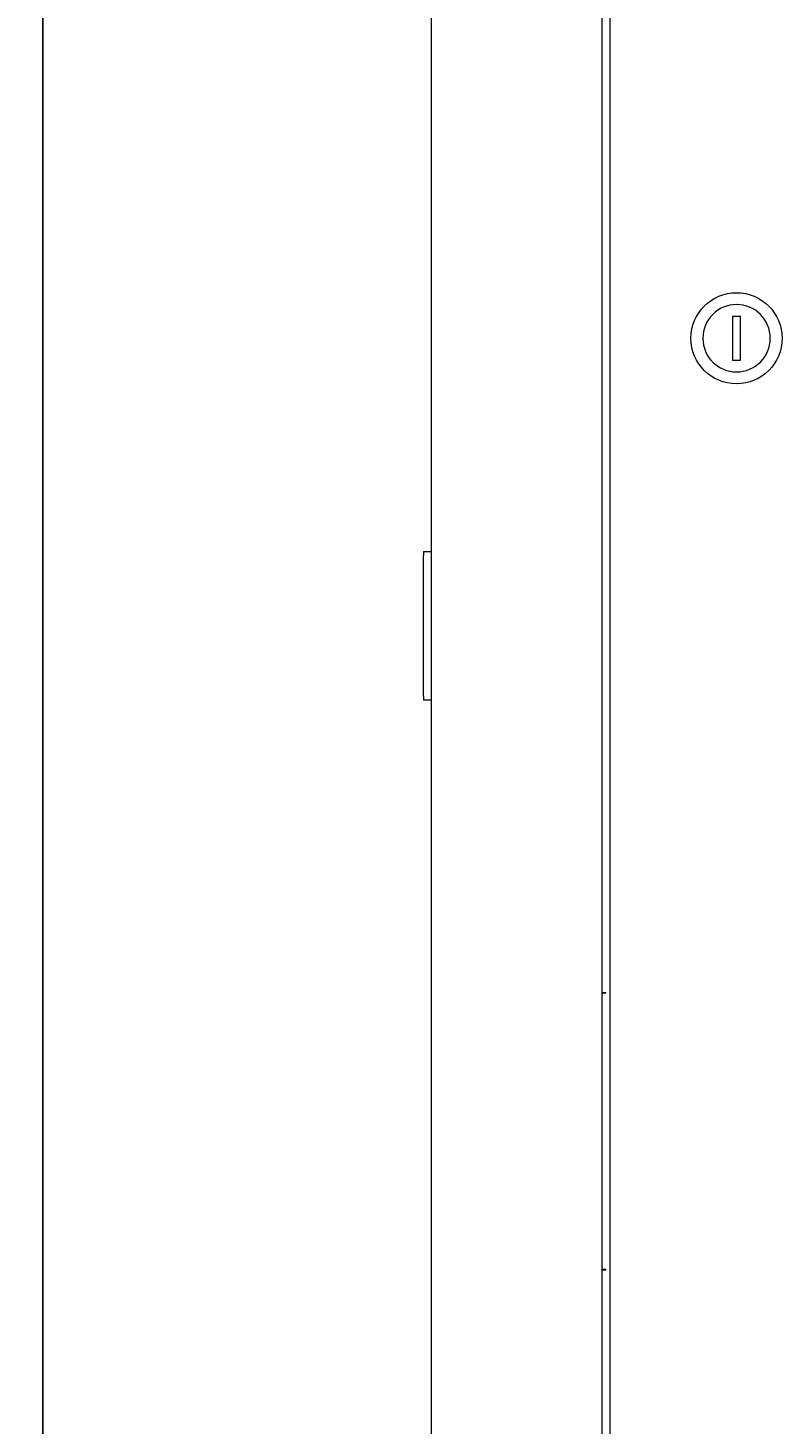
# Model space of a CAD drawing. Units: millimetres. Extents: x -387 to 2242, y -1881 to 938.
# Drawn here: x 1536 to 1727, y 233 to 585 of the extents above; entities that cross this region are included whole.
import ezdxf

# ---------------------------------------------------------------- set-up
doc = ezdxf.new("R2010")
doc.units = ezdxf.units.MM
doc.styles.get("Standard").update_dxf_attribs({"font": 'arial.ttf'})
doc.dimstyles.new('ISO-25', dxfattribs={"dimtxt": 2.5, "dimasz": 2.5, "dimexe": 1.25, "dimexo": 0.625, "dimtad": 1, "dimtxsty": 'Standard', "dimcen": 2.5, "dimadec": 0, "dimazin": 0, "dimtfac": 1, "dimtmove": 0, "dimatfit": 3, "dimfxl": 1, "dimarcsym": 0})

# ---------------------------------------------------------------- blocks, each defined once
blk = doc.blocks.new('A$C22F50868')
at = {"color": 0, "linetype": 'Continuous', "lineweight": 0, "extrusion": (1.22465e-16, 1, 2.22045e-16)}
for p, q in [((-300, -861.15), (-300, 870.25)), ((-257, 870.25), (-257, -861.15)), ((-255, 732.25), (-255, -723.15)), ((-224, 537.75), (-224, 526.75)), ((-222, 537.75), (-224, 537.75)), ((-222, 526.75), (-222, 537.75)), ((-224, 526.75), (-222, 526.75)), ((-302, 478.5), (-302, 477.5)), ((-302, 478.5), (-300, 478.5)), ((-302, 442), (-302, 477.5)), ((-302, 442), (-302, 441)), ((-300, 441), (-302, 441)), ((-257, 367.25), (-256, 367.25)), ((-256, 367.05), (-257, 367.05)), ((-256, 367.05), (-256, 367.25)), ((-257, 297.45), (-256, 297.45)), ((-256, 297.25), (-257, 297.25)), ((-256, 297.25), (-256, 297.45))]:
    blk.add_line(p, q, dxfattribs=at)
at = {"color": 0, "linetype": 'Continuous', "lineweight": 0, "extrusion": (2.71926e-32, 2.22045e-16, -1)}
for start, end in [(0, 180), (180, 0)]:
    blk.add_arc((223, 532.25), 11.5, start, end, dxfattribs=at)
at = {"color": 0, "linetype": 'Continuous', "lineweight": 0}
for start, end in [(0, 180), (180, 0)]:
    blk.add_arc((-223, 532.25), 8.5, start, end, dxfattribs=at)
blk = doc.blocks.new('*D6')
at = {"color": 0, "lineweight": -2, "transparency": 16777216}
for p, q in [((1637.49, 937.28), (1538.81, 937.28)), ((1540.06, -929.02), (1540.06, 934.78)), ((1637.49, -931.52), (1538.81, -931.52))]:
    blk.add_line(p, q, dxfattribs=at)
at = {"color": 0, "transparency": 16777216}
for points in [[(1539.65, 934.78), (1540.48, 934.78), (1540.06, 937.28)], [(1539.65, -929.02), (1540.48, -929.02), (1540.06, -931.52)]]:
    blk.add_solid(points, dxfattribs=at)
at = {"layer": 'Defpoints', "color": 0, "transparency": 16777216}
for p in [(1540.06, 937.28), (1638.11, 937.28), (1638.11, -931.52)]:
    blk.add_point(p, dxfattribs=at)
at = {"color": 0, "transparency": 16777216, "insert": (1537.94, 2.88), "char_height": 2.5, "attachment_point": 5, "rotation": 90}
blk.add_mtext('1868,8', dxfattribs=at)

msp = doc.modelspace()

# ---------------------------------------------------------------- block references
msp.add_blockref('A$C22F50868', (1938.114, -25.374))

# ---------------------------------------------------------------- dimensions: what is measured, and where the dimension line sits
at = {"color": 8}
dim = msp.add_linear_dim(base=(1540.064, 937.276), p1=(1638.114, -931.524), p2=(1638.114, 937.276), angle=90, dimstyle='ISO-25', dxfattribs=at)
dim.commit()
dim.dimension.update_dxf_attribs({"geometry": '*D6', "text_midpoint": (1537.937, 2.876)})

doc.saveas('drawing.dxf')
